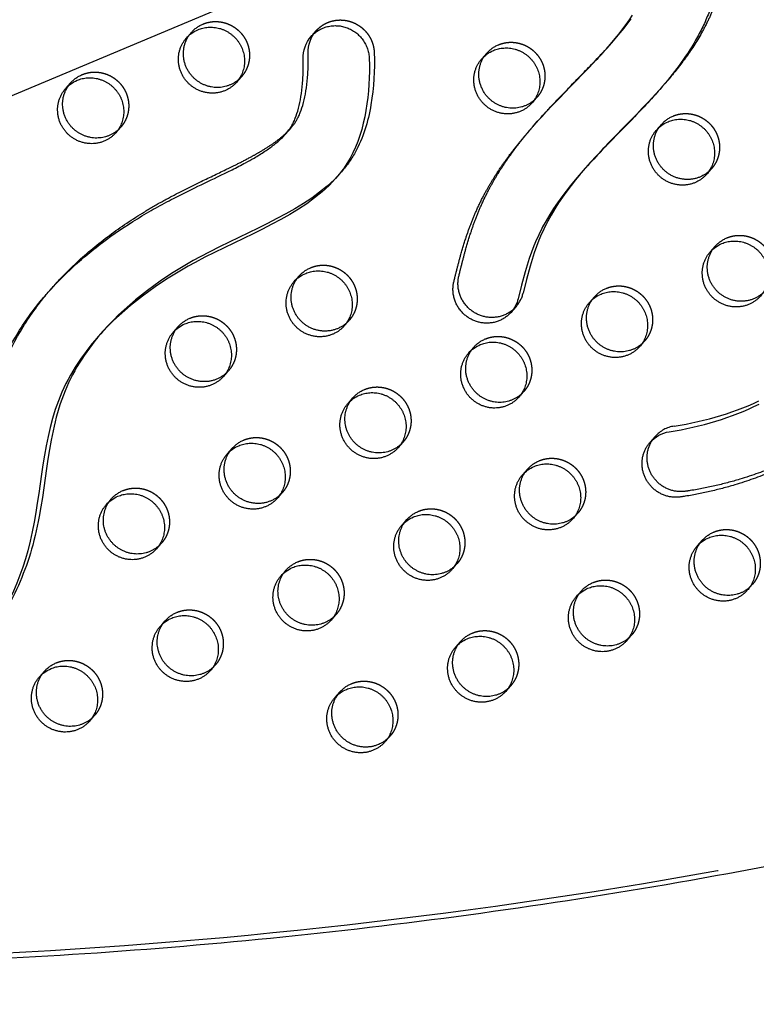
# Model space of a CAD drawing. Units: millimetres. Extents: x 43201 to 58268, y -10421 to 7597.
# Drawn here: x 47667 to 47946, y -1009 to -635 of the extents above; entities that cross this region are included whole.
import ezdxf

# ---------------------------------------------------------------- set-up
doc = ezdxf.new("R2010")
doc.units = ezdxf.units.MM
doc.header["$LTSCALE"] = 500
doc.linetypes.add('Hidden', pattern=[4, 2, -2])
for name, color, linetype, true_color in [('Make2D$Hidden$Curves', 7, 'Hidden', 0x000000), ('Make2D$visible$Curves', 7, 'Continuous', 0x000000), ('POD BOW QUADRI WITH SHADE DWS-4015 USE ZONES$CSA', 7, 'Continuous', 0x007f00)]:
    doc.layers.add(name, color=color, linetype=linetype, true_color=true_color)

msp = doc.modelspace()

# ---------------------------------------------------------------- linework, layer by layer
at = {"layer": 'Make2D$Hidden$Curves', "color": 18, "lineweight": -3, "true_color": 0x000000}
for p, q in [((49489.422, 108.276), (47155.86, -872.384)), ((47750.901, -656.605), (47749.887, -657.622)), ((47863.101, -664.473), (47862.088, -665.488)), ((47705.026, -675.793), (47704.011, -676.81)), ((47904.002, -756.96), (47902.987, -757.977)), ((47858.127, -776.149), (47857.111, -777.167)), ((47791.328, -780.653), (47793.231, -778.503)), ((47792.346, -779.631), (47793.231, -778.503)), ((47812.252, -795.337), (47811.238, -796.353)), ((47699.578, -819.029), (47701.481, -816.879)), ((47700.597, -818.006), (47701.481, -816.879)), ((47811.778, -826.897), (47813.681, -824.747)), ((47812.794, -825.878), (47813.681, -824.747)), ((47878.577, -822.393), (47877.561, -823.411)), ((47720.502, -833.713), (47719.486, -834.731)), ((47765.904, -846.085), (47767.806, -843.935)), ((47766.921, -845.064), (47767.806, -843.935)), ((47832.702, -841.581), (47831.69, -842.596)), ((47944.902, -849.448), (47943.89, -850.463)), ((47720.029, -865.273), (47721.931, -863.123)), ((47721.045, -864.254), (47721.931, -863.123)), ((47786.827, -860.769), (47784.924, -862.919)), ((47786.827, -860.769), (47785.813, -861.785)), ((47899.027, -868.636), (47898.015, -869.652)), ((47740.952, -879.957), (47739.05, -882.107)), ((47740.952, -879.957), (47739.937, -880.975)), ((47853.152, -887.825), (47852.14, -888.84)), ((47695.077, -899.145), (47694.063, -900.162))]:
    msp.add_line(p, q, dxfattribs=at)
for points in [[(47882.547, -690.155), (47879.566, -693.611), (47877.808, -695.743), (47876.093, -697.911), (47874.426, -700.116), (47872.847, -702.313), (47871.326, -704.551), (47869.869, -706.832), (47868.482, -709.157), (47867.186, -711.503), (47866.569, -712.693), (47865.973, -713.894), (47865.418, -715.07), (47864.883, -716.256), (47863.876, -718.655), (47862.952, -721.077), (47862.097, -723.527), (47861.302, -725.999), (47860.559, -728.488), (47859.166, -733.6), (47857.883, -738.743, -0.1223426), (47855.184, -743.922)], [(47907.983, -793.208, -0.1755526), (47915.272, -789.252), (47919.754, -788.487), (47921.983, -788.047), (47924.203, -787.567), (47926.413, -787.048), (47928.612, -786.488), (47930.799, -785.887), (47932.974, -785.246), (47935.087, -784.578), (47937.186, -783.87), (47939.27, -783.12), (47941.337, -782.33), (47943.386, -781.497), (47945.417, -780.621), (47947.427, -779.702)]]:
    msp.add_lwpolyline(points, format="xyb", dxfattribs=at)
at = {"layer": 'Make2D$Hidden$Curves', "color": 18, "lineweight": -3, "true_color": 0x000000, "extrusion": (0, 0, -1)}
for centre in [(-47740.941, -647.797), (-47853.141, -655.665), (-47695.066, -666.985), (-47919.466, -682.721), (-47939.917, -728.965), (-47781.842, -740.285), (-47894.042, -748.153), (-47735.967, -759.473), (-47848.167, -767.341), (-47802.292, -786.529), (-47756.417, -805.717), (-47868.617, -813.585), (-47710.542, -824.905), (-47822.742, -832.773), (-47934.942, -840.641), (-47776.867, -851.961), (-47889.067, -859.829), (-47730.992, -871.149), (-47843.192, -879.017), (-47685.118, -890.337), (-47797.318, -898.205)]:
    msp.add_arc(centre, 12.104, 41.53336, 67.34123, dxfattribs=at)
at = {"layer": 'Make2D$Hidden$Curves', "color": 18, "lineweight": -3, "true_color": 0x000000}
for points, weights, knots in [([(46975.136, -912.952), (46974.65, -913.874), (46975.087, -914.843), (46975.524, -915.812), (46976.549, -916.089), (48265.012, -1263.803), (49132.5, -286.312)], [1, 0.899523252519, 1, 0.899523252519, 1, 0.82689715918, 0.939656736827], [2868.6187471, 2868.6187471, 2868.6187471, 2870.6070837, 2870.6070837, 2872.5954202, 2872.5954202, 5260.3912227, 5260.3912227, 5260.3912227]), ([(47779.253, -639.181), (47784.86, -632.846), (47792.954, -635.911), (47801.048, -638.976), (47801.314, -647.535)], [1, 0.825464093056, 1, 0.825464093056, 1], [-475.8586291, -475.8586291, -475.8586291, -460.6244095, -460.6244095, -445.39019, -445.39019, -445.39019]), ([(47736.278, -636.627), (47745.466, -632.784), (47751.467, -640.984), (47757.469, -649.183), (47750.901, -656.605)], [1, 0.780455367808, 1, 0.780455367808, 1], [-79.7964534, -79.7964534, -79.7964534, -62.6412299, -62.6412299, -45.4860065, -45.4860065, -45.4860065]), ([(47848.478, -644.495), (47857.665, -640.652), (47863.667, -648.852), (47869.669, -657.051), (47863.101, -664.473)], [1, 0.780455367808, 1, 0.780455367808, 1], [-79.7964534, -79.7964534, -79.7964534, -62.6412299, -62.6412299, -45.4860065, -45.4860065, -45.4860065]), ([(47690.403, -655.815), (47699.591, -651.972), (47705.592, -660.172), (47711.594, -668.371), (47705.026, -675.793)], [1, 0.780455367808, 1, 0.780455367808, 1], [-79.7964534, -79.7964534, -79.7964534, -62.6412299, -62.6412299, -45.4860065, -45.4860065, -45.4860065]), ([(47914.803, -671.551), (47923.991, -667.708), (47929.992, -675.907), (47935.994, -684.107), (47929.426, -691.528)], [1, 0.780455367808, 1, 0.780455367808, 1], [-79.7964534, -79.7964534, -79.7964534, -62.6412299, -62.6412299, -45.4860065, -45.4860065, -45.4860065]), ([(47935.253, -717.795), (47944.441, -713.952), (47950.443, -722.151), (47956.444, -730.351), (47949.876, -737.772)], [1, 0.780455367808, 1, 0.780455367808, 1], [-79.7964534, -79.7964534, -79.7964534, -62.6412299, -62.6412299, -45.4860065, -45.4860065, -45.4860065]), ([(47777.179, -729.115), (47786.366, -725.272), (47792.368, -733.472), (47798.37, -741.671), (47791.802, -749.093)], [1, 0.780455367808, 1, 0.780455367808, 1], [-79.7964534, -79.7964534, -79.7964534, -62.6412299, -62.6412299, -45.4860065, -45.4860065, -45.4860065]), ([(47889.379, -736.983), (47898.566, -733.14), (47904.568, -741.339), (47910.57, -749.539), (47904.002, -756.96)], [1, 0.780455367808, 1, 0.780455367808, 1], [-79.7964534, -79.7964534, -79.7964534, -62.6412299, -62.6412299, -45.4860065, -45.4860065, -45.4860065]), ([(47731.304, -748.303), (47740.491, -744.46), (47746.493, -752.66), (47752.495, -760.859), (47745.927, -768.281)], [1, 0.780455367808, 1, 0.780455367808, 1], [-79.7964534, -79.7964534, -79.7964534, -62.6412299, -62.6412299, -45.4860065, -45.4860065, -45.4860065]), ([(47843.504, -756.171), (47852.691, -752.328), (47858.693, -760.528), (47864.695, -768.727), (47858.127, -776.149)], [1, 0.780455367808, 1, 0.780455367808, 1], [-79.7964534, -79.7964534, -79.7964534, -62.6412299, -62.6412299, -45.4860065, -45.4860065, -45.4860065]), ([(47797.629, -775.359), (47806.816, -771.516), (47812.818, -779.716), (47818.82, -787.915), (47812.252, -795.337)], [1, 0.780455367808, 1, 0.780455367808, 1], [-79.7964534, -79.7964534, -79.7964534, -62.6412299, -62.6412299, -45.4860065, -45.4860065, -45.4860065]), ([(47751.754, -794.547), (47760.941, -790.704), (47766.943, -798.904), (47772.945, -807.103), (47766.377, -814.525)], [1, 0.780455367808, 1, 0.780455367808, 1], [-79.7964534, -79.7964534, -79.7964534, -62.6412299, -62.6412299, -45.4860065, -45.4860065, -45.4860065]), ([(47863.954, -802.415), (47873.141, -798.572), (47879.143, -806.772), (47885.145, -814.971), (47878.577, -822.393)], [1, 0.780455367808, 1, 0.780455367808, 1], [-79.7964534, -79.7964534, -79.7964534, -62.6412299, -62.6412299, -45.4860065, -45.4860065, -45.4860065]), ([(47705.879, -813.735), (47715.066, -809.892), (47721.068, -818.092), (47727.07, -826.291), (47720.502, -833.713)], [1, 0.780455367808, 1, 0.780455367808, 1], [-79.7964534, -79.7964534, -79.7964534, -62.6412299, -62.6412299, -45.4860065, -45.4860065, -45.4860065]), ([(47818.079, -821.603), (47827.266, -817.76), (47833.268, -825.96), (47839.27, -834.159), (47832.702, -841.581)], [1, 0.780455367808, 1, 0.780455367808, 1], [-79.7964534, -79.7964534, -79.7964534, -62.6412299, -62.6412299, -45.4860065, -45.4860065, -45.4860065]), ([(47930.279, -829.471), (47939.466, -825.628), (47945.468, -833.827), (47951.47, -842.027), (47944.902, -849.448)], [1, 0.780455367808, 1, 0.780455367808, 1], [-79.7964534, -79.7964534, -79.7964534, -62.6412299, -62.6412299, -45.4860065, -45.4860065, -45.4860065]), ([(47772.204, -840.791), (47781.392, -836.948), (47787.393, -845.148), (47793.395, -853.347), (47786.827, -860.769)], [1, 0.780455367808, 1, 0.780455367808, 1], [-79.7964534, -79.7964534, -79.7964534, -62.6412299, -62.6412299, -45.4860065, -45.4860065, -45.4860065]), ([(47884.404, -848.659), (47893.592, -844.816), (47899.593, -853.015), (47905.595, -861.215), (47899.027, -868.636)], [1, 0.780455367808, 1, 0.780455367808, 1], [-79.7964534, -79.7964534, -79.7964534, -62.6412299, -62.6412299, -45.4860065, -45.4860065, -45.4860065]), ([(47726.329, -859.979), (47735.517, -856.136), (47741.518, -864.336), (47747.52, -872.535), (47740.952, -879.957)], [1, 0.780455367808, 1, 0.780455367808, 1], [-79.7964534, -79.7964534, -79.7964534, -62.6412299, -62.6412299, -45.4860065, -45.4860065, -45.4860065]), ([(47838.529, -867.847), (47847.717, -864.004), (47853.718, -872.204), (47859.72, -880.403), (47853.152, -887.825)], [1, 0.780455367808, 1, 0.780455367808, 1], [-79.7964534, -79.7964534, -79.7964534, -62.6412299, -62.6412299, -45.4860065, -45.4860065, -45.4860065]), ([(47680.454, -879.167), (47689.642, -875.324), (47695.644, -883.524), (47701.645, -891.723), (47695.077, -899.145)], [1, 0.780455367808, 1, 0.780455367808, 1], [-79.7964534, -79.7964534, -79.7964534, -62.6412299, -62.6412299, -45.4860065, -45.4860065, -45.4860065]), ([(47792.654, -887.035), (47801.842, -883.192), (47807.844, -891.392), (47813.845, -899.591), (47807.277, -907.013)], [1, 0.780455367808, 1, 0.780455367808, 1], [-79.7964534, -79.7964534, -79.7964534, -62.6412299, -62.6412299, -45.4860065, -45.4860065, -45.4860065])]:
    msp.add_rational_spline(points, weights, degree=2, knots=knots, dxfattribs=at)
for points, knots in [([(47939.054, -584.532), (47938.779, -588.279), (47938.135, -595.814), (47936.642, -607.08), (47934.359, -618.241), (47931.564, -627.29), (47928.643, -634.279), (47925.192, -641.084), (47919.998, -649.148), (47914.521, -656.007), (47911.274, -659.738), (47910.537, -660.571)], [-67.0503171, -67.0503171, -67.0503171, -67.0503171, -55.5894257, -43.9769894, -32.3434898, -20.7582048, -14.9823684, -9.0919552, 2.6847195, 14.491063, 17.9166252, 17.9166252, 17.9166252, 17.9166252]), ([(47863.486, -673.367), (47865.371, -671.235), (47869.866, -666.347), (47877.456, -658.533), (47885, -650.866), (47889.727, -645.757), (47891.521, -643.73)], [224.7902597, 224.7902597, 224.7902597, 224.7902597, 233.5545672, 245.2392418, 258.3380617, 266.6739025, 266.6739025, 266.6739025, 266.6739025]), ([(47801.314, -647.535), (47801.716, -660.435), (47799.551, -678.413), (47790.642, -690.743), (47788.541, -693.117)], [-1302.6187355, -1302.6187355, -1302.6187355, -1302.6187355, -1263.3512143, -1253.0031571, -1253.0031571, -1253.0031571, -1253.0031571]), ([(47679.358, -736.305), (47681.959, -733.367), (47688.478, -726.68), (47699.77, -717.247), (47710.913, -709.694), (47720.066, -704.314), (47727.331, -700.427), (47735.627, -696.331), (47743.091, -692.803), (47749.547, -689.635), (47753.759, -687.473), (47757.932, -685.153), (47761.568, -682.929), (47765.034, -680.475), (47767.629, -678.278), (47769.013, -676.856), (47769.523, -676.28)], [-627.706016, -627.706016, -627.706016, -627.706016, -615.6199649, -598.9795453, -582.4810011, -574.2706588, -566.3658697, -557.1893559, -545.8828444, -541.0413116, -535.1250431, -531.3518773, -526.3818702, -522.0319203, -518.2986883, -515.9276766, -515.9276766, -515.9276766, -515.9276766]), ([(47697.443, -754.213), (47691.375, -761.277), (47676.417, -785.078), (47677.006, -833.428), (47658.281, -866.853), (47646.658, -879.986)], [-1143.4560585, -1143.4560585, -1143.4560585, -1143.4560585, -1114.802805, -1055.5402309, -1003.2430702, -1003.2430702, -1003.2430702, -1003.2430702])]:
    msp.add_open_spline(points, degree=3, knots=knots, dxfattribs=at)
at = {"layer": 'Make2D$visible$Curves', "color": 18, "lineweight": -3, "true_color": 0x000000}
for p, q in [((49452.367, 87.809), (47148.963, -880.177)), ((47777.351, -641.331), (47779.253, -639.181)), ((47729.978, -641.921), (47731.88, -639.771)), ((47891.521, -643.73), (47889.619, -645.88)), ((47842.178, -649.789), (47844.08, -647.639)), ((47750.901, -656.605), (47748.998, -658.755)), ((47684.103, -661.109), (47686.005, -658.959)), ((47910.537, -660.571), (47908.634, -662.72)), ((47863.101, -664.473), (47861.198, -666.623)), ((47705.026, -675.793), (47703.124, -677.943)), ((47769.523, -676.28), (47767.621, -678.43)), ((47861.654, -675.437), (47863.486, -673.367)), ((47908.503, -676.845), (47910.405, -674.695)), ((47880.699, -692.243), (47882.602, -690.093)), ((47788.541, -693.117), (47786.639, -695.266)), ((47929.426, -691.528), (47927.523, -693.678)), ((47928.953, -723.089), (47930.856, -720.939)), ((47770.878, -734.409), (47772.781, -732.259)), ((47677.456, -738.455), (47679.358, -736.305)), ((47883.078, -742.277), (47884.981, -740.127)), ((47855.184, -743.922), (47853.281, -746.072)), ((47791.802, -749.093), (47789.899, -751.243)), ((47696.479, -755.287), (47698.381, -753.137)), ((47698.381, -753.137), (47697.443, -754.213)), ((47725.003, -753.597), (47726.906, -751.447)), ((47904.002, -756.96), (47902.099, -759.11)), ((47837.203, -761.465), (47839.106, -759.315)), ((47745.927, -768.281), (47744.024, -770.431)), ((47858.127, -776.149), (47856.224, -778.298)), ((47812.252, -795.337), (47810.349, -797.487)), ((47906.08, -795.358), (47907.983, -793.208)), ((47745.453, -799.841), (47747.356, -797.691)), ((47857.653, -807.709), (47859.556, -805.559)), ((47766.377, -814.525), (47764.474, -816.675)), ((47878.577, -822.393), (47876.674, -824.542)), ((47923.978, -834.765), (47925.881, -832.615)), ((47720.502, -833.713), (47718.599, -835.863)), ((47832.702, -841.581), (47830.799, -843.73)), ((47878.104, -853.953), (47880.006, -851.803)), ((47944.902, -849.448), (47942.999, -851.598)), ((47899.027, -868.636), (47897.124, -870.786)), ((47832.229, -873.141), (47834.131, -870.991)), ((47674.154, -884.461), (47676.057, -882.311)), ((47853.152, -887.825), (47851.25, -889.974)), ((47786.354, -892.329), (47788.257, -890.179)), ((47695.077, -899.145), (47693.175, -901.295)), ((47807.277, -907.013), (47805.375, -909.163))]:
    msp.add_line(p, q, dxfattribs=at)
for points in [[(47889.619, -645.88), (47892.858, -642.105), (47894.323, -640.303), (47895.753, -638.471), (47897.019, -636.775), (47898.246, -635.05), (47899.428, -633.294)], [(47891.521, -643.73), (47894.76, -639.955), (47896.226, -638.153), (47897.656, -636.321), (47898.922, -634.625)]]:
    msp.add_lwpolyline(points, dxfattribs=at)
for points in [[(47769.523, -676.28), (47770.024, -675.695), (47770.44, -675.176), (47770.84, -674.644), (47771.033, -674.373), (47771.221, -674.099), (47771.404, -673.821), (47771.583, -673.54), (47771.751, -673.262), (47771.915, -672.982), (47772.073, -672.698), (47772.226, -672.412), (47772.401, -672.069), (47772.57, -671.724), (47772.888, -671.024), (47773.069, -670.597), (47773.242, -670.167), (47773.568, -669.299), (47773.866, -668.42), (47774.141, -667.532), (47774.439, -666.466), (47774.708, -665.391), (47774.95, -664.309), (47775.167, -663.221), (47775.382, -662.001), (47775.57, -660.775), (47775.732, -659.546), (47775.87, -658.312), (47775.992, -656.999), (47776.09, -655.683), (47776.216, -653.045), (47776.257, -650.354), (47776.213, -647.66, -0.1914233), (47779.253, -639.181)], [(47767.621, -678.43), (47768.121, -677.845), (47768.538, -677.326), (47768.937, -676.794), (47769.13, -676.523), (47769.318, -676.249), (47769.502, -675.971), (47769.68, -675.69), (47769.848, -675.412), (47770.012, -675.132), (47770.17, -674.848), (47770.324, -674.562), (47770.499, -674.219), (47770.667, -673.874), (47770.985, -673.174), (47771.166, -672.747), (47771.34, -672.317), (47771.665, -671.448), (47771.964, -670.57), (47772.238, -669.682), (47772.536, -668.616), (47772.805, -667.541), (47773.047, -666.459), (47773.264, -665.371), (47773.479, -664.151), (47773.667, -662.925), (47773.829, -661.696), (47773.967, -660.462), (47774.089, -659.149), (47774.187, -657.833), (47774.313, -655.195), (47774.354, -652.504), (47774.31, -649.81, -0.1914233), (47777.351, -641.331)], [(47880.699, -692.243), (47877.663, -695.76), (47875.905, -697.893), (47874.19, -700.061), (47872.523, -702.266), (47870.944, -704.463), (47869.423, -706.701), (47867.966, -708.982), (47866.579, -711.307), (47865.283, -713.653), (47864.666, -714.842), (47864.07, -716.044), (47863.515, -717.22), (47862.98, -718.405), (47861.974, -720.805), (47861.049, -723.227), (47860.194, -725.677), (47859.4, -728.149), (47858.657, -730.638), (47857.263, -735.749), (47855.981, -740.893, -0.1223426), (47853.281, -746.072)], [(47906.08, -795.358, -0.1755526), (47913.369, -791.402), (47917.851, -790.637), (47920.081, -790.197), (47922.301, -789.717), (47924.51, -789.197), (47926.709, -788.638), (47928.896, -788.037), (47931.071, -787.396), (47933.184, -786.728), (47935.283, -786.02), (47937.367, -785.27), (47939.434, -784.48), (47941.484, -783.647), (47943.514, -782.771), (47945.524, -781.852), (47947.513, -780.889)]]:
    msp.add_lwpolyline(points, format="xyb", dxfattribs=at)
at = {"layer": 'Make2D$visible$Curves', "color": 18, "lineweight": -3, "true_color": 0x000000, "extrusion": (0, 0, -1)}
for centre in [(-47739.039, -649.947), (-47851.239, -657.815), (-47693.164, -669.135), (-47917.564, -684.871), (-47938.014, -731.115), (-47779.939, -742.435), (-47892.139, -750.303), (-47734.064, -761.623), (-47846.264, -769.491), (-47800.389, -788.679), (-47754.514, -807.867), (-47866.714, -815.735), (-47708.639, -827.055), (-47820.839, -834.923), (-47933.039, -842.791), (-47774.965, -854.111), (-47887.165, -861.979), (-47729.09, -873.299), (-47841.29, -881.167), (-47683.215, -892.487), (-47795.415, -900.355)]:
    msp.add_arc(centre, 12.104, 41.53336, 67.34123, dxfattribs=at)
at = {"layer": 'Make2D$visible$Curves', "color": 18, "lineweight": -3, "true_color": 0x000000}
for points, weights, degree, knots in [([(46973.233, -915.102), (46972.747, -916.024), (46973.184, -916.993), (46973.621, -917.962), (46974.647, -918.239), (48265.054, -1266.478), (49132.5, -286.314)], [1, 0.899523252519, 1, 0.899523252519, 1, 0.826681141978, 0.939938610175], 2, [2868.6187471, 2868.6187471, 2868.6187471, 2870.6070837, 2870.6070837, 2872.5954202, 2872.5954202, 5263.370983, 5263.370983, 5263.370983]), ([(47734.375, -638.777), (47743.563, -634.934), (47749.565, -643.134), (47755.566, -651.333), (47748.998, -658.755)], [1, 0.780455367808, 1, 0.780455367808, 1], 2, [-79.7964534, -79.7964534, -79.7964534, -62.6412299, -62.6412299, -45.4860065, -45.4860065, -45.4860065]), ([(47777.351, -641.331), (47782.957, -634.996), (47791.051, -638.061), (47799.145, -641.126), (47799.412, -649.685)], [1, 0.825464093056, 1, 0.825464093056, 1], 2, [-475.8586291, -475.8586291, -475.8586291, -460.6244095, -460.6244095, -445.39019, -445.39019, -445.39019]), ([(47748.998, -658.755), (47740.8, -668.019), (47731.289, -659.602), (47721.779, -651.185), (47729.978, -641.921)], [1, 0.707106781186, 1, 0.707106781186, 1], 2, [-45.4860065, -45.4860065, -45.4860065, -25.5368931, -25.5368931, -5.5877798, -5.5877798, -5.5877798]), ([(47749.885, -657.623), (47741.656, -664.943), (47733.192, -657.452), (47723.681, -649.035), (47731.88, -639.771)], [0.956695396817, 0.73065181575, 1, 0.707106781186, 1], 2, [-43.8823416, -43.8823416, -43.8823416, -25.5368931, -25.5368931, -5.5877798, -5.5877798, -5.5877798]), ([(47846.575, -646.645), (47855.763, -642.802), (47861.765, -651.002), (47867.766, -659.201), (47861.198, -666.623)], [1, 0.780455367808, 1, 0.780455367808, 1], 2, [-79.7964534, -79.7964534, -79.7964534, -62.6412299, -62.6412299, -45.4860065, -45.4860065, -45.4860065]), ([(47861.198, -666.623), (47853, -675.887), (47843.489, -667.47), (47833.979, -659.053), (47842.178, -649.789)], [1, 0.707106781187, 1, 0.707106781187, 1], 2, [-45.4860065, -45.4860065, -45.4860065, -25.5368931, -25.5368931, -5.5877798, -5.5877798, -5.5877798]), ([(47862.085, -665.491), (47853.856, -672.811), (47845.392, -665.32), (47835.881, -656.903), (47844.08, -647.639)], [0.956695396818, 0.73065181575, 1, 0.707106781187, 1], 2, [-43.8823416, -43.8823416, -43.8823416, -25.5368931, -25.5368931, -5.5877798, -5.5877798, -5.5877798]), ([(47688.501, -657.965), (47697.688, -654.122), (47703.69, -662.322), (47709.692, -670.521), (47703.124, -677.943)], [1, 0.780455367808, 1, 0.780455367808, 1], 2, [-79.7964534, -79.7964534, -79.7964534, -62.6412299, -62.6412299, -45.4860065, -45.4860065, -45.4860065]), ([(47703.124, -677.943), (47694.925, -687.207), (47685.414, -678.79), (47675.904, -670.373), (47684.103, -661.109)], [1, 0.707106781187, 1, 0.707106781187, 1], 2, [-45.4860065, -45.4860065, -45.4860065, -25.5368931, -25.5368931, -5.5877798, -5.5877798, -5.5877798]), ([(47704.011, -676.81), (47695.782, -684.132), (47687.317, -676.64), (47677.806, -668.224), (47686.005, -658.959)], [0.956726118897, 0.730633513261, 1, 0.707106781187, 1], 2, [-43.8835882, -43.8835882, -43.8835882, -25.5368931, -25.5368931, -5.5877798, -5.5877798, -5.5877798]), ([(47912.9, -673.701), (47922.088, -669.858), (47928.09, -678.057), (47934.091, -686.257), (47927.523, -693.678)], [1, 0.780455367808, 1, 0.780455367808, 1], 2, [-79.7964534, -79.7964534, -79.7964534, -62.6412299, -62.6412299, -45.4860065, -45.4860065, -45.4860065]), ([(47853.281, -746.072), (47849.34, -750.525), (47843.416, -751.524), (47838.045, -748.642), (47832.673, -745.76), (47830.152, -740.23), (47831.561, -734.418), (47832.331, -731.241), (47833.603, -726.182), (47835.651, -719.213), (47837.429, -713.988), (47839.557, -708.595), (47842.252, -702.768), (47846.733, -694.745), (47853.017, -685.636), (47858.532, -678.977), (47861.411, -675.711), (47861.583, -675.517)], [1, 0.857355424577, 0.857355424577, 1, 0.857355424577, 0.857355424577, 1, 1, 1, 1, 1, 1, 1, 1, 1, 1, 1, 1], 3, [122.3416788, 122.3416788, 122.3416788, 122.3416788, 139.2690193, 139.2690193, 139.2690193, 156.1963597, 156.1963597, 156.1963597, 166.2064253, 172.1719883, 178.4586277, 183.1364319, 189.966844, 198.1788789, 211.3806909, 223.9935045, 224.7902597, 224.7902597, 224.7902597, 224.7902597]), ([(47855.184, -743.922), (47851.243, -748.375), (47845.319, -749.375), (47839.947, -746.492), (47834.576, -743.61), (47832.055, -738.08), (47833.464, -732.268), (47834.234, -729.091), (47835.506, -724.032), (47837.553, -717.063), (47839.331, -711.838), (47841.46, -706.445), (47844.155, -700.618), (47848.636, -692.595), (47854.92, -683.486), (47860.435, -676.827), (47863.314, -673.561), (47863.486, -673.367)], [1, 0.857355424577, 0.857355424577, 1, 0.857355424577, 0.857355424577, 1, 1, 1, 1, 1, 1, 1, 1, 1, 1, 1, 1], 3, [122.3416788, 122.3416788, 122.3416788, 122.3416788, 139.2690193, 139.2690193, 139.2690193, 156.1963597, 156.1963597, 156.1963597, 166.2064253, 172.1719883, 178.4586277, 183.1364319, 189.966844, 198.1788789, 211.3806909, 223.9935045, 224.7902597, 224.7902597, 224.7902597, 224.7902597]), ([(47929.426, -691.528), (47921.227, -700.793), (47911.717, -692.376), (47902.206, -683.959), (47910.405, -674.695)], [1, 0.707106781187, 1, 0.707106781187, 1], 2, [-45.4860065, -45.4860065, -45.4860065, -25.5368931, -25.5368931, -5.5877798, -5.5877798, -5.5877798]), ([(47927.523, -693.678), (47919.325, -702.943), (47909.814, -694.526), (47900.304, -686.109), (47908.503, -676.845)], [1, 0.707106781187, 1, 0.707106781187, 1], 2, [-45.4860065, -45.4860065, -45.4860065, -25.5368931, -25.5368931, -5.5877798, -5.5877798, -5.5877798]), ([(47949.876, -737.772), (47941.678, -747.037), (47932.167, -738.62), (47922.657, -730.203), (47930.856, -720.939)], [1, 0.707106781187, 1, 0.707106781187, 1], 2, [-45.4860065, -45.4860065, -45.4860065, -25.5368931, -25.5368931, -5.5877798, -5.5877798, -5.5877798]), ([(47933.351, -719.945), (47942.538, -716.102), (47948.54, -724.301), (47954.542, -732.501), (47947.974, -739.922)], [1, 0.780455367808, 1, 0.780455367808, 1], 2, [-79.7964534, -79.7964534, -79.7964534, -62.6412299, -62.6412299, -45.4860065, -45.4860065, -45.4860065]), ([(47947.974, -739.922), (47939.775, -749.187), (47930.264, -740.77), (47920.754, -732.353), (47928.953, -723.089)], [1, 0.707106781187, 1, 0.707106781187, 1], 2, [-45.4860065, -45.4860065, -45.4860065, -25.5368931, -25.5368931, -5.5877798, -5.5877798, -5.5877798]), ([(47791.802, -749.093), (47783.603, -758.357), (47774.092, -749.94), (47764.582, -741.523), (47772.781, -732.259)], [1, 0.707106781187, 1, 0.707106781187, 1], 2, [-45.4860065, -45.4860065, -45.4860065, -25.5368931, -25.5368931, -5.5877798, -5.5877798, -5.5877798]), ([(47775.276, -731.265), (47784.463, -727.422), (47790.465, -735.622), (47796.467, -743.821), (47789.899, -751.243)], [1, 0.780455367808, 1, 0.780455367808, 1], 2, [-79.7964534, -79.7964534, -79.7964534, -62.6412299, -62.6412299, -45.4860065, -45.4860065, -45.4860065]), ([(47789.899, -751.243), (47781.7, -760.507), (47772.19, -752.09), (47762.679, -743.673), (47770.878, -734.409)], [1, 0.707106781186, 1, 0.707106781186, 1], 2, [-45.4860065, -45.4860065, -45.4860065, -25.5368931, -25.5368931, -5.5877798, -5.5877798, -5.5877798]), ([(47887.476, -739.133), (47896.663, -735.29), (47902.665, -743.489), (47908.667, -751.689), (47902.099, -759.11)], [1, 0.780455367808, 1, 0.780455367808, 1], 2, [-79.7964534, -79.7964534, -79.7964534, -62.6412299, -62.6412299, -45.4860065, -45.4860065, -45.4860065]), ([(47902.099, -759.11), (47893.9, -768.375), (47884.39, -759.958), (47874.879, -751.541), (47883.078, -742.277)], [1, 0.707106781186, 1, 0.707106781186, 1], 2, [-45.4860065, -45.4860065, -45.4860065, -25.5368931, -25.5368931, -5.5877798, -5.5877798, -5.5877798]), ([(47902.986, -757.979), (47894.756, -765.299), (47886.292, -757.808), (47876.782, -749.391), (47884.981, -740.127)], [0.956695396818, 0.73065181575, 1, 0.707106781186, 1], 2, [-43.8823416, -43.8823416, -43.8823416, -25.5368931, -25.5368931, -5.5877798, -5.5877798, -5.5877798]), ([(47729.401, -750.453), (47738.588, -746.61), (47744.59, -754.81), (47750.592, -763.009), (47744.024, -770.431)], [1, 0.780455367808, 1, 0.780455367808, 1], 2, [-79.7964534, -79.7964534, -79.7964534, -62.6412299, -62.6412299, -45.4860065, -45.4860065, -45.4860065]), ([(47744.024, -770.431), (47735.825, -779.695), (47726.315, -771.278), (47716.804, -762.861), (47725.003, -753.597)], [1, 0.707106781187, 1, 0.707106781187, 1], 2, [-45.4860065, -45.4860065, -45.4860065, -25.5368931, -25.5368931, -5.5877798, -5.5877798, -5.5877798]), ([(47745.927, -768.281), (47737.728, -777.545), (47728.217, -769.128), (47718.707, -760.711), (47726.906, -751.447)], [1, 0.707106781187, 1, 0.707106781187, 1], 2, [-45.4860065, -45.4860065, -45.4860065, -25.5368931, -25.5368931, -5.5877798, -5.5877798, -5.5877798]), ([(47841.601, -758.321), (47850.788, -754.478), (47856.79, -762.677), (47862.792, -770.877), (47856.224, -778.298)], [1, 0.780455367808, 1, 0.780455367808, 1], 2, [-79.7964534, -79.7964534, -79.7964534, -62.6412299, -62.6412299, -45.4860065, -45.4860065, -45.4860065]), ([(47856.224, -778.298), (47848.025, -787.563), (47838.515, -779.146), (47829.004, -770.729), (47837.203, -761.465)], [1, 0.707106781187, 1, 0.707106781187, 1], 2, [-45.4860065, -45.4860065, -45.4860065, -25.5368931, -25.5368931, -5.5877798, -5.5877798, -5.5877798]), ([(47857.111, -777.167), (47848.881, -784.487), (47840.417, -776.996), (47830.907, -768.579), (47839.106, -759.315)], [0.956695396818, 0.73065181575, 1, 0.707106781187, 1], 2, [-43.8823416, -43.8823416, -43.8823416, -25.5368931, -25.5368931, -5.5877798, -5.5877798, -5.5877798]), ([(47795.726, -777.509), (47804.914, -773.666), (47810.915, -781.866), (47816.917, -790.065), (47810.349, -797.487)], [1, 0.780455367808, 1, 0.780455367808, 1], 2, [-79.7964534, -79.7964534, -79.7964534, -62.6412299, -62.6412299, -45.4860065, -45.4860065, -45.4860065]), ([(47994.006, -776.637), (47988.212, -783.185), (47966.267, -803.075), (47938.014, -813.053), (47917.812, -816.148), (47912.397, -816.977), (47907.412, -814.526), (47904.685, -809.694), (47901.958, -804.861), (47902.487, -799.418), (47906.08, -795.358)], [1, 1, 1, 1, 1, 0.87783718995, 0.87783718995, 1, 0.87783718995, 0.87783718995, 1], 3, [-985.5650617, -985.5650617, -985.5650617, -985.5650617, -959.407827, -897.1267722, -897.1267722, -897.1267722, -881.5049947, -881.5049947, -881.5049947, -865.8832172, -865.8832172, -865.8832172, -865.8832172]), ([(47995.909, -774.487), (47990.114, -781.035), (47968.17, -800.925), (47939.917, -810.903), (47919.715, -813.998), (47914.299, -814.827), (47909.315, -812.376), (47906.587, -807.544), (47903.86, -802.711), (47904.39, -797.268), (47907.983, -793.208)], [1, 1, 1, 1, 1, 0.87783718995, 0.87783718995, 1, 0.87783718995, 0.87783718995, 1], 3, [-985.5650617, -985.5650617, -985.5650617, -985.5650617, -959.407827, -897.1267722, -897.1267722, -897.1267722, -881.5049947, -881.5049947, -881.5049947, -865.8832172, -865.8832172, -865.8832172, -865.8832172]), ([(47810.349, -797.487), (47802.15, -806.751), (47792.64, -798.334), (47783.129, -789.917), (47791.328, -780.653)], [1, 0.707106781186, 1, 0.707106781186, 1], 2, [-45.4860065, -45.4860065, -45.4860065, -25.5368931, -25.5368931, -5.5877798, -5.5877798, -5.5877798]), ([(47811.236, -796.355), (47803.007, -803.675), (47794.542, -796.184), (47786.075, -788.691), (47792.346, -779.631)], [0.956695396817, 0.73065181575, 1, 0.73058002382, 0.956815931096], 2, [-43.8823416, -43.8823416, -43.8823416, -25.5368931, -25.5368931, -7.1865549, -7.1865549, -7.1865549]), ([(47749.851, -796.697), (47759.039, -792.854), (47765.04, -801.054), (47771.042, -809.253), (47764.474, -816.675)], [1, 0.780455367808, 1, 0.780455367808, 1], 2, [-79.7964534, -79.7964534, -79.7964534, -62.6412299, -62.6412299, -45.4860065, -45.4860065, -45.4860065]), ([(47764.474, -816.675), (47756.275, -825.939), (47746.765, -817.522), (47737.254, -809.105), (47745.453, -799.841)], [1, 0.707106781187, 1, 0.707106781187, 1], 2, [-45.4860065, -45.4860065, -45.4860065, -25.5368931, -25.5368931, -5.5877798, -5.5877798, -5.5877798]), ([(47766.377, -814.525), (47758.178, -823.789), (47748.668, -815.372), (47739.157, -806.955), (47747.356, -797.691)], [1, 0.707106781187, 1, 0.707106781187, 1], 2, [-45.4860065, -45.4860065, -45.4860065, -25.5368931, -25.5368931, -5.5877798, -5.5877798, -5.5877798]), ([(47862.051, -804.565), (47871.239, -800.722), (47877.24, -808.921), (47883.242, -817.121), (47876.674, -824.542)], [1, 0.780455367808, 1, 0.780455367808, 1], 2, [-79.7964534, -79.7964534, -79.7964534, -62.6412299, -62.6412299, -45.4860065, -45.4860065, -45.4860065]), ([(47877.561, -823.411), (47869.332, -830.731), (47860.868, -823.24), (47851.357, -814.823), (47859.556, -805.559)], [0.956695396818, 0.73065181575, 1, 0.707106781187, 1], 2, [-43.8823416, -43.8823416, -43.8823416, -25.5368931, -25.5368931, -5.5877798, -5.5877798, -5.5877798]), ([(47876.674, -824.542), (47868.475, -833.807), (47858.965, -825.39), (47849.454, -816.973), (47857.653, -807.709)], [1, 0.707106781187, 1, 0.707106781187, 1], 2, [-45.4860065, -45.4860065, -45.4860065, -25.5368931, -25.5368931, -5.5877798, -5.5877798, -5.5877798]), ([(47719.486, -834.731), (47711.257, -842.051), (47702.793, -834.56), (47694.329, -827.069), (47700.594, -818.011)], [0.956695396818, 0.73065181575, 1, 0.73065181575, 0.956695396817], 2, [-43.8823416, -43.8823416, -43.8823416, -25.5368931, -25.5368931, -7.1914447, -7.1914447, -7.1914447]), ([(47703.976, -815.885), (47713.164, -812.042), (47719.166, -820.242), (47725.167, -828.441), (47718.599, -835.863)], [1, 0.780455367808, 1, 0.780455367808, 1], 2, [-79.7964534, -79.7964534, -79.7964534, -62.6412299, -62.6412299, -45.4860065, -45.4860065, -45.4860065]), ([(47718.599, -835.863), (47710.4, -845.127), (47700.89, -836.71), (47691.38, -828.293), (47699.578, -819.029)], [1, 0.707106781187, 1, 0.707106781187, 1], 2, [-45.4860065, -45.4860065, -45.4860065, -25.5368931, -25.5368931, -5.5877798, -5.5877798, -5.5877798]), ([(47831.69, -842.596), (47823.46, -849.921), (47814.993, -842.428), (47806.528, -834.937), (47812.794, -825.878)], [0.956810811311, 0.730583072385, 1, 0.730643442621, 0.956709451166], 2, [-43.8870238, -43.8870238, -43.8870238, -25.5368931, -25.5368931, -7.1908744, -7.1908744, -7.1908744]), ([(47816.176, -823.753), (47825.364, -819.91), (47831.366, -828.109), (47837.367, -836.309), (47830.799, -843.73)], [1, 0.780455367808, 1, 0.780455367808, 1], 2, [-79.7964534, -79.7964534, -79.7964534, -62.6412299, -62.6412299, -45.4860065, -45.4860065, -45.4860065]), ([(47830.799, -843.73), (47822.6, -852.995), (47813.09, -844.578), (47803.58, -836.161), (47811.778, -826.897)], [1, 0.707106781186, 1, 0.707106781186, 1], 2, [-45.4860065, -45.4860065, -45.4860065, -25.5368931, -25.5368931, -5.5877798, -5.5877798, -5.5877798]), ([(47943.89, -850.463), (47935.66, -857.79), (47927.193, -850.296), (47917.682, -841.879), (47925.881, -832.615)], [0.956824811214, 0.730574736354, 1, 0.707106781187, 1], 2, [-43.8875915, -43.8875915, -43.8875915, -25.5368931, -25.5368931, -5.5877798, -5.5877798, -5.5877798]), ([(47928.376, -831.621), (47937.564, -827.778), (47943.566, -835.977), (47949.567, -844.177), (47942.999, -851.598)], [1, 0.780455367808, 1, 0.780455367808, 1], 2, [-79.7964534, -79.7964534, -79.7964534, -62.6412299, -62.6412299, -45.4860065, -45.4860065, -45.4860065]), ([(47942.999, -851.598), (47934.8, -860.863), (47925.29, -852.446), (47915.78, -844.029), (47923.978, -834.765)], [1, 0.707106781187, 1, 0.707106781187, 1], 2, [-45.4860065, -45.4860065, -45.4860065, -25.5368931, -25.5368931, -5.5877798, -5.5877798, -5.5877798]), ([(47770.301, -842.941), (47779.489, -839.098), (47785.491, -847.298), (47791.492, -855.497), (47784.924, -862.919)], [1, 0.780455367808, 1, 0.780455367808, 1], 2, [-79.7964534, -79.7964534, -79.7964534, -62.6412299, -62.6412299, -45.4860065, -45.4860065, -45.4860065]), ([(47784.924, -862.919), (47776.726, -872.183), (47767.215, -863.766), (47757.705, -855.349), (47765.904, -846.085)], [1, 0.707106781187, 1, 0.707106781187, 1], 2, [-45.4860065, -45.4860065, -45.4860065, -25.5368931, -25.5368931, -5.5877798, -5.5877798, -5.5877798]), ([(47785.813, -861.785), (47777.583, -869.108), (47769.118, -861.616), (47760.654, -854.125), (47766.919, -845.067)], [0.95675535008, 0.730616101494, 1, 0.73065181575, 0.956695396818], 2, [-43.8847741, -43.8847741, -43.8847741, -25.5368931, -25.5368931, -7.1914447, -7.1914447, -7.1914447]), ([(47898.015, -869.652), (47889.785, -876.977), (47881.318, -869.484), (47871.807, -861.067), (47880.006, -851.803)], [0.956811767925, 0.730582502766, 1, 0.707106781187, 1], 2, [-43.8870626, -43.8870626, -43.8870626, -25.5368931, -25.5368931, -5.5877798, -5.5877798, -5.5877798]), ([(47882.501, -850.809), (47891.689, -846.966), (47897.691, -855.165), (47903.692, -863.365), (47897.124, -870.786)], [1, 0.780455367808, 1, 0.780455367808, 1], 2, [-79.7964534, -79.7964534, -79.7964534, -62.6412299, -62.6412299, -45.4860065, -45.4860065, -45.4860065]), ([(47897.124, -870.786), (47888.926, -880.051), (47879.415, -871.634), (47869.905, -863.217), (47878.104, -853.953)], [1, 0.707106781187, 1, 0.707106781187, 1], 2, [-45.4860065, -45.4860065, -45.4860065, -25.5368931, -25.5368931, -5.5877798, -5.5877798, -5.5877798]), ([(47724.427, -862.129), (47733.614, -858.286), (47739.616, -866.486), (47745.618, -874.685), (47739.05, -882.107)], [1, 0.780455367808, 1, 0.780455367808, 1], 2, [-79.7964534, -79.7964534, -79.7964534, -62.6412299, -62.6412299, -45.4860065, -45.4860065, -45.4860065]), ([(47739.05, -882.107), (47730.851, -891.371), (47721.34, -882.954), (47711.83, -874.537), (47720.029, -865.273)], [1, 0.707106781187, 1, 0.707106781187, 1], 2, [-45.4860065, -45.4860065, -45.4860065, -25.5368931, -25.5368931, -5.5877798, -5.5877798, -5.5877798]), ([(47739.937, -880.975), (47731.707, -888.295), (47723.243, -880.804), (47714.779, -873.313), (47721.044, -864.255)], [0.956699915252, 0.73064912375, 1, 0.73065181575, 0.956695396818], 2, [-43.882525, -43.882525, -43.882525, -25.5368931, -25.5368931, -7.1914447, -7.1914447, -7.1914447]), ([(47836.627, -869.997), (47845.814, -866.154), (47851.816, -874.353), (47857.818, -882.553), (47851.25, -889.974)], [1, 0.780455367808, 1, 0.780455367808, 1], 2, [-79.7964534, -79.7964534, -79.7964534, -62.6412299, -62.6412299, -45.4860065, -45.4860065, -45.4860065]), ([(47851.25, -889.974), (47843.051, -899.239), (47833.54, -890.822), (47824.03, -882.405), (47832.229, -873.141)], [1, 0.707106781187, 1, 0.707106781187, 1], 2, [-45.4860065, -45.4860065, -45.4860065, -25.5368931, -25.5368931, -5.5877798, -5.5877798, -5.5877798]), ([(47852.14, -888.84), (47843.91, -896.165), (47835.443, -888.672), (47825.933, -880.255), (47834.131, -870.991)], [0.956812147291, 0.730582276872, 1, 0.707106781186, 1], 2, [-43.887078, -43.887078, -43.887078, -25.5368931, -25.5368931, -5.5877798, -5.5877798, -5.5877798]), ([(47678.552, -881.317), (47687.739, -877.474), (47693.741, -885.674), (47699.743, -893.873), (47693.175, -901.295)], [1, 0.780455367808, 1, 0.780455367808, 1], 2, [-79.7964534, -79.7964534, -79.7964534, -62.6412299, -62.6412299, -45.4860065, -45.4860065, -45.4860065]), ([(47693.175, -901.295), (47684.976, -910.559), (47675.465, -902.142), (47665.955, -893.725), (47674.154, -884.461)], [1, 0.707106781187, 1, 0.707106781187, 1], 2, [-45.4860065, -45.4860065, -45.4860065, -25.5368931, -25.5368931, -5.5877798, -5.5877798, -5.5877798]), ([(47694.063, -900.162), (47685.833, -907.484), (47677.368, -899.992), (47667.858, -891.575), (47676.057, -882.311)], [0.956747091096, 0.730621020768, 1, 0.707106781187, 1], 2, [-43.8844391, -43.8844391, -43.8844391, -25.5368931, -25.5368931, -5.5877798, -5.5877798, -5.5877798]), ([(47790.752, -889.185), (47799.939, -885.342), (47805.941, -893.541), (47811.943, -901.741), (47805.375, -909.163)], [1, 0.780455367808, 1, 0.780455367808, 1], 2, [-79.7964534, -79.7964534, -79.7964534, -62.6412299, -62.6412299, -45.4860065, -45.4860065, -45.4860065]), ([(47805.375, -909.163), (47797.176, -918.427), (47787.665, -910.01), (47778.155, -901.593), (47786.354, -892.329)], [1, 0.707106781186, 1, 0.707106781186, 1], 2, [-45.4860065, -45.4860065, -45.4860065, -25.5368931, -25.5368931, -5.5877798, -5.5877798, -5.5877798]), ([(47807.277, -907.013), (47799.079, -916.277), (47789.568, -907.86), (47780.058, -899.443), (47788.257, -890.179)], [1, 0.707106781186, 1, 0.707106781186, 1], 2, [-45.4860065, -45.4860065, -45.4860065, -25.5368931, -25.5368931, -5.5877798, -5.5877798, -5.5877798])]:
    msp.add_rational_spline(points, weights, degree=degree, knots=knots, dxfattribs=at)
for points, knots in [([(47937.151, -586.682), (47936.876, -590.429), (47936.233, -597.964), (47934.739, -609.23), (47932.456, -620.391), (47929.661, -629.44), (47926.74, -636.429), (47923.29, -643.234), (47918.095, -651.298), (47912.618, -658.157), (47909.371, -661.888), (47908.634, -662.72)], [-67.0503171, -67.0503171, -67.0503171, -67.0503171, -55.5894257, -43.9769894, -32.3434898, -20.7582048, -14.9823684, -9.0919552, 2.6847195, 14.491063, 17.9166252, 17.9166252, 17.9166252, 17.9166252]), ([(47861.583, -675.517), (47863.468, -673.385), (47867.963, -668.497), (47875.553, -660.683), (47883.097, -653.016), (47887.825, -647.907), (47889.619, -645.88)], [224.7902597, 224.7902597, 224.7902597, 224.7902597, 233.5545672, 245.2392418, 258.3380617, 266.6739025, 266.6739025, 266.6739025, 266.6739025]), ([(47799.412, -649.685), (47799.813, -662.585), (47797.648, -680.563), (47788.739, -692.893), (47786.639, -695.266)], [-1302.6187355, -1302.6187355, -1302.6187355, -1302.6187355, -1263.3512143, -1253.0031571, -1253.0031571, -1253.0031571, -1253.0031571]), ([(47910.537, -660.571), (47908.722, -662.621), (47901.665, -670.278), (47892.039, -679.82), (47884.681, -687.744), (47882.602, -690.093)], [17.9166252, 17.9166252, 17.9166252, 17.9166252, 26.347674, 49.9815151, 59.6441849, 59.6441849, 59.6441849, 59.6441849]), ([(47908.634, -662.72), (47906.82, -664.77), (47899.763, -672.428), (47890.136, -681.97), (47882.779, -689.894), (47880.699, -692.243)], [17.9166252, 17.9166252, 17.9166252, 17.9166252, 26.347674, 49.9815151, 59.6441849, 59.6441849, 59.6441849, 59.6441849]), ([(47677.456, -738.455), (47680.056, -735.517), (47686.576, -728.83), (47697.867, -719.397), (47709.01, -711.844), (47718.164, -706.464), (47725.428, -702.577), (47733.724, -698.481), (47741.189, -694.953), (47747.644, -691.785), (47751.857, -689.623), (47756.029, -687.303), (47759.665, -685.079), (47763.132, -682.625), (47765.726, -680.428), (47767.111, -679.006), (47767.621, -678.43)], [-627.706016, -627.706016, -627.706016, -627.706016, -615.6199649, -598.9795453, -582.4810011, -574.2706588, -566.3658697, -557.1893559, -545.8828444, -541.0413116, -535.1250431, -531.3518773, -526.3818702, -522.0319203, -518.2986883, -515.9276766, -515.9276766, -515.9276766, -515.9276766]), ([(47788.541, -693.117), (47775.882, -707.421), (47738.662, -719.764), (47708.259, -741.976), (47698.381, -753.137)], [-1253.0031571, -1253.0031571, -1253.0031571, -1253.0031571, -1190.646884, -1144.9173513, -1144.9173513, -1144.9173513, -1144.9173513]), ([(47786.639, -695.266), (47773.979, -709.571), (47736.76, -721.914), (47706.357, -744.125), (47696.479, -755.287)], [-1253.0031571, -1253.0031571, -1253.0031571, -1253.0031571, -1190.646884, -1144.9173513, -1144.9173513, -1144.9173513, -1144.9173513]), ([(47627.637, -863.152), (47629.425, -861.133), (47633.981, -855.53), (47640.289, -845.693), (47644.865, -835.52), (47647.259, -827.897), (47648.796, -821.541), (47649.832, -815.793), (47651.019, -808.027), (47652.037, -800.717), (47653.571, -790.934), (47655.698, -780.339), (47659.721, -767.039), (47666.477, -753.138), (47673.785, -742.802), (47678.348, -737.447), (47679.358, -736.305)], [-770.3418871, -770.3418871, -770.3418871, -770.3418871, -762.037101, -748.1197676, -734.461271, -727.8563257, -723.6400951, -714.4419486, -709.9999992, -699.6248115, -691.8927893, -679.7304081, -666.5788977, -649.3703929, -632.4003826, -627.706016, -627.706016, -627.706016, -627.706016]), ([(47625.735, -865.302), (47627.522, -863.283), (47632.078, -857.68), (47638.387, -847.843), (47642.962, -837.67), (47645.356, -830.047), (47646.893, -823.691), (47647.929, -817.943), (47649.116, -810.177), (47650.134, -802.867), (47651.668, -793.084), (47653.796, -782.489), (47657.819, -769.189), (47664.574, -755.288), (47671.883, -744.952), (47676.446, -739.597), (47677.456, -738.455)], [-770.3418871, -770.3418871, -770.3418871, -770.3418871, -762.037101, -748.1197676, -734.461271, -727.8563257, -723.6400951, -714.4419486, -709.9999992, -699.6248115, -691.8927893, -679.7304081, -666.5788977, -649.3703929, -632.4003826, -627.706016, -627.706016, -627.706016, -627.706016]), ([(47696.479, -755.287), (47689.973, -762.638), (47674.508, -786.724), (47675.103, -835.578), (47656.379, -869.003), (47644.756, -882.136)], [-1144.9173513, -1144.9173513, -1144.9173513, -1144.9173513, -1114.802805, -1055.5402309, -1003.2430702, -1003.2430702, -1003.2430702, -1003.2430702])]:
    msp.add_open_spline(points, degree=3, knots=knots, dxfattribs=at)
at = {"layer": 'POD BOW QUADRI WITH SHADE DWS-4015 USE ZONES$CSA'}
msp.add_lwpolyline([(54472.16, -3272.799, -0.4557522), (55336.732, -2408.227, 0.0275972), (55613.651, -2412.291, 0.0231609), (55845.398, -2392.119, 0.0490282), (56415.998, -2257.848, 0.8067423), (55843.255, 2658.779, 0.0379672), (55314.487, 2670.018, -0.4511678), (54472.16, 3525.255, 0.0275972), (54476.224, 3802.175, 0.0231609), (54456.052, 4033.921, 0.0490282), (54321.782, 4604.521, 0.8067423), (49405.154, 4031.779, 0.0241473), (49388.71, 3695.518, -0.4138741), (48368.415, 2675.224, 0.0241473), (48032.154, 2658.779, 0.8067422), (47459.412, -2257.848, 0.0490282), (48030.012, -2392.119, 0.0231609), (48261.758, -2412.291, 0.0275972), (48538.678, -2408.227, -0.4511678), (49393.915, -3250.554, 0.0379672), (49405.154, -3779.322, 0.8067422), (54321.782, -4352.065, 0.0490282), (54456.052, -3781.465, 0.0231609), (54476.224, -3549.718, 0.0275972)], format="xyb", close=True, dxfattribs=at)

doc.saveas('drawing.dxf')
